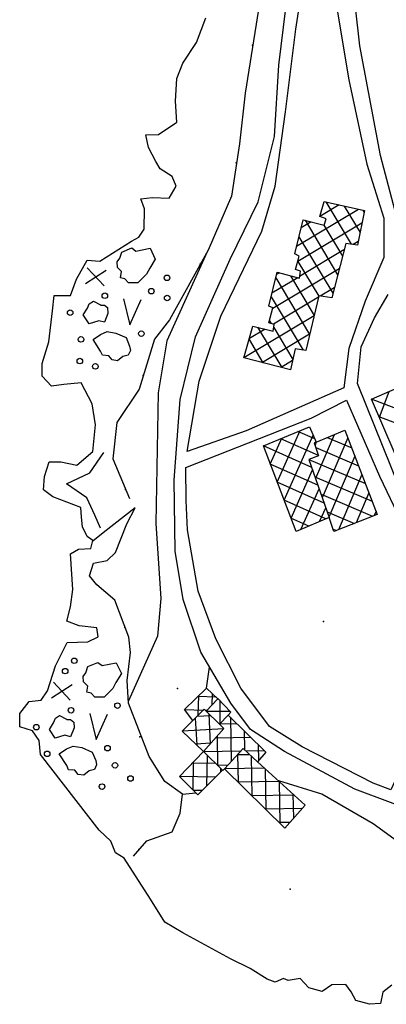
# Model space of a CAD drawing. Extents: x 279813 to 296723, y 4968036 to 4982503.
# Drawn here: x 289034 to 289101, y 4970515 to 4970695 of the extents above; entities that cross this region are included whole.
import ezdxf

# ---------------------------------------------------------------- set-up
doc = ezdxf.new("R2010")
doc.units = 0
doc.layers.add('podloga_hok', color=251, linetype='Continuous')

# ---------------------------------------------------------------- blocks, each defined once
blk = doc.blocks.new('podloga')
at = {"layer": 'podloga_hok'}
for p, q in [((289090.15, 4970661.82), (289094.79, 4970654.09)), ((289096.14, 4970660.46), (289084.81, 4970653.67)), ((289092.61, 4970661.26), (289089.06, 4970659.13)), ((289093.53, 4970661.05), (289096.41, 4970656.25)), ((289096.91, 4970660.29), (289097.15, 4970659.89)), ((289096.75, 4970657.91), (289085.03, 4970650.89)), ((289087.45, 4970658.17), (289085.65, 4970657.09)), ((289086.35, 4970658.45), (289092.31, 4970648.5)), ((289089.78, 4970657.58), (289093.18, 4970651.91)), ((289085.24, 4970655.43), (289091.43, 4970645.1)), ((289096.08, 4970654.59), (289095.14, 4970654.03)), ((289093.47, 4970653.03), (289085.36, 4970648.17)), ((289085.04, 4970650.9), (289088.84, 4970644.56)), ((289046.18, 4970646.89), (289049.96, 4970649.36)), ((289046.52, 4970649.78), (289049.6, 4970646.47)), ((289092.58, 4970649.58), (289080.43, 4970642.3)), ((289081.66, 4970648.87), (289081.13, 4970648.55)), ((289085.01, 4970647.96), (289080.3, 4970645.14)), ((289080.98, 4970647.94), (289087.19, 4970637.58)), ((289083.67, 4970648.32), (289088.01, 4970641.07)), ((289091.7, 4970646.13), (289089.12, 4970644.59)), ((289080.14, 4970644.47), (289086, 4970634.71)), ((289088.8, 4970644.4), (289080.56, 4970639.46)), ((289088, 4970641), (289075.17, 4970633.31)), ((289079.86, 4970640.08), (289080.17, 4970639.56)), ((289079.04, 4970638.55), (289076.16, 4970636.82)), ((289077.66, 4970638.88), (289082.08, 4970631.51)), ((289080.61, 4970638.83), (289084.1, 4970633)), ((289076.1, 4970636.62), (289078.63, 4970632.41)), ((289087.19, 4970637.6), (289078.56, 4970632.43)), ((289084.06, 4970632.81), (289081.95, 4970631.54)), ((289106.55, 4970622.63), (289098.53, 4970625.72)), ((289099.94, 4970622.43), (289101.75, 4970627.12)), ((289107.83, 4970619.46), (289099.9, 4970622.51)), ((289081.25, 4970610.56), (289085.46, 4970620)), ((289079.99, 4970613.87), (289082.09, 4970618.58)), ((289088.8, 4970615.41), (289081.89, 4970618.5)), ((289082.51, 4970607.26), (289087.82, 4970619.14)), ((289088.11, 4970618.46), (289085.05, 4970619.82)), ((289091.7, 4970619.24), (289088.27, 4970611.2)), ((289094.17, 4970618.67), (289089.49, 4970607.68)), ((289090.41, 4970618.72), (289094.88, 4970616.82)), ((289087.57, 4970613.22), (289078.72, 4970617.17)), ((289088.41, 4970617.9), (289088.17, 4970617.34)), ((289088.32, 4970616.89), (289096.13, 4970613.57)), ((289087.05, 4970614.71), (289097.38, 4970610.32)), ((289095.46, 4970615.31), (289090.71, 4970604.17)), ((289088.69, 4970609.98), (289079.98, 4970613.87)), ((289083.78, 4970603.95), (289087.72, 4970612.78)), ((289088.16, 4970611.52), (289098.63, 4970607.07)), ((289096.75, 4970611.96), (289092.44, 4970601.84)), ((289089.82, 4970606.74), (289081.25, 4970610.57)), ((289085.59, 4970601.88), (289088.92, 4970609.33)), ((289089.27, 4970608.33), (289098.7, 4970604.32)), ((289098.04, 4970608.6), (289095.71, 4970603.13)), ((289090.18, 4970603.84), (289082.51, 4970607.26)), ((289088.98, 4970603.33), (289090.12, 4970605.88)), ((289087.04, 4970602.5), (289083.77, 4970603.96)), ((289090.38, 4970605.14), (289095.39, 4970603.01)), ((289099.33, 4970605.25), (289098.98, 4970604.43)), ((289091.48, 4970601.95), (289092.09, 4970601.7)), ((289049.44, 4970601.28), (289047.5, 4970599.75)), ((289068.35, 4970572.85), (289068.88, 4970576.74)), ((289039.99, 4970571.08), (289043.77, 4970573.54)), ((289040.33, 4970573.96), (289043.41, 4970570.66)), ((289066.77, 4970567.87), (289066.89, 4970571.45)), ((289066.83, 4970571.38), (289069.99, 4970571.27)), ((289069.34, 4970569.8), (289069.41, 4970571.83)), ((289070.77, 4970570.59), (289070.77, 4970566.36)), ((289064.3, 4970568.97), (289067.75, 4970568.85)), ((289069.14, 4970567.79), (289066.56, 4970567.66)), ((289068.08, 4970568.84), (289068.43, 4970568.82)), ((289068.27, 4970568.65), (289072.66, 4970568.65)), ((289068.74, 4970568.19), (289069.02, 4970562.65)), ((289066.27, 4970567.38), (289066.53, 4970562.49)), ((289070.73, 4970566.33), (289073.88, 4970566.38)), ((289072.7, 4970567.54), (289072.83, 4970559.44)), ((289071.47, 4970565.41), (289063.89, 4970565.02)), ((289071.37, 4970565.61), (289071.39, 4970565.32)), ((289075.24, 4970565.04), (289075.3, 4970561.59)), ((289069.14, 4970562.78), (289066.37, 4970562.64)), ((289070.05, 4970563.81), (289076.38, 4970563.92)), ((289070.25, 4970564.04), (289070.34, 4970558.76)), ((289077.78, 4970562.53), (289077.83, 4970559.61)), ((289067.8, 4970561.27), (289074.62, 4970561.39)), ((289068.44, 4970560.64), (289068.34, 4970554.97)), ((289076.27, 4970560.7), (289073.95, 4970560.66)), ((289074.15, 4970555.62), (289074.07, 4970560.79)), ((289075.5, 4970561.4), (289078.88, 4970561.46)), ((289069.99, 4970559.1), (289065.76, 4970559.18)), ((289065.91, 4970559.34), (289065.82, 4970554.27)), ((289070.28, 4970558.81), (289072.28, 4970558.85)), ((289076.7, 4970553.12), (289076.57, 4970560.42)), ((289070.9, 4970558.21), (289070.88, 4970557.5)), ((289078.96, 4970558.24), (289071.61, 4970558.12)), ((289079.24, 4970550.62), (289079.11, 4970558.1)), ((289069.97, 4970556.6), (289063.36, 4970556.72)), ((289081.65, 4970555.78), (289074.11, 4970555.66)), ((289081.78, 4970548.12), (289081.65, 4970555.78)), ((289063.95, 4970553.5), (289066.34, 4970553.75)), ((289067.5, 4970554.15), (289065.91, 4970554.17)), ((289084.34, 4970553.32), (289076.62, 4970553.2)), ((289084.27, 4970549.11), (289084.19, 4970553.45)), ((289085.78, 4970550.85), (289079.12, 4970550.74)), ((289083.57, 4970548.31), (289081.62, 4970548.28))]:
    blk.add_line(p, q, dxfattribs=at)
for points in [[(289102.23, 4970518.52), (289100.57, 4970517.25), (289100.14, 4970515.16), (289098.14, 4970515.04), (289095.63, 4970515.75), (289094.77, 4970517.34), (289093.79, 4970518.64), (289091.23, 4970518.58), (289089.51, 4970517.4), (289087.03, 4970518.06), (289085.43, 4970519.76), (289083.28, 4970519.39), (289082.43, 4970519.75), (289080.86, 4970519.06), (289079.41, 4970519.62), (289076.31, 4970521.56), (289072.71, 4970523.36), (289063.99, 4970528.13), (289060.67, 4970530.09), (289058.05, 4970534.27), (289053.25, 4970541.75), (289051.7, 4970542.76), (289050.83, 4970544.91), (289048.7, 4970546.88), (289037.96, 4970560.74), (289037.69, 4970563.32), (289036.5, 4970565.05), (289034.15, 4970565.81), (289034.18, 4970568.24), (289035.86, 4970570.41), (289038.09, 4970570.65), (289039.22, 4970572.41), (289040.69, 4970576.93), (289042.83, 4970581.23), (289046.61, 4970581.36), (289048.49, 4970582.26), (289048.24, 4970583.91), (289045.01, 4970584.27), (289042.8, 4970585.13), (289043.43, 4970587.76), (289043.89, 4970590.93), (289043.47, 4970597.45), (289044.88, 4970598.28), (289047.15, 4970598.4), (289047.53, 4970599.87), (289046.48, 4970600.59), (289045.64, 4970602.4), (289045.47, 4970604.15), (289045.33, 4970605.91), (289040.24, 4970607.85), (289038.53, 4970609.12), (289038.67, 4970611.6), (289039.57, 4970614.28), (289041.67, 4970614.27), (289044.59, 4970613.65), (289047.53, 4970616.18), (289047.99, 4970621.07), (289047.4, 4970624.91), (289045.4, 4970628.72), (289042.23, 4970628.41), (289039.97, 4970628.14), (289038.26, 4970629.93), (289038.28, 4970632.25), (289039.46, 4970636.22), (289040.13, 4970641.91), (289040.45, 4970644.69), (289043.44, 4970644.69), (289044.53, 4970647.69), (289046.49, 4970651.18), (289048.8, 4970650.96), (289054.63, 4970654.63), (289055.95, 4970655.36), (289056.9, 4970656.86), (289057, 4970660.58), (289056.29, 4970662.37), (289058.39, 4970662.62), (289061.47, 4970662.49), (289062.77, 4970664.71), (289062.05, 4970666.46), (289059.87, 4970667.84), (289059.05, 4970669.24), (289057.69, 4970671.79), (289057.24, 4970674.1), (289059.57, 4970674.17), (289062.9, 4970676.42), (289062.66, 4970680.23), (289062.89, 4970684.37), (289064, 4970687.17), (289066.5, 4970690.95), (289068.17, 4970695.5)], [(289100.16, 4970670.28), (289096.4, 4970690.34), (289094.69, 4970705.69), (289093.51, 4970722.48), (289092.93, 4970727.78), (289091.35, 4970727.92), (289090.92, 4970734.83)], [(289086.32, 4970731.18), (289086.31, 4970720.61), (289084.96, 4970713.15), (289080.66, 4970707.45), (289077.84, 4970697), (289075.4, 4970681.7), (289074.34, 4970672.43), (289072.92, 4970662.85), (289068.6, 4970653.01), (289061.58, 4970640.23), (289058.79, 4970636.73), (289056.02, 4970627.57), (289051.93, 4970621.48), (289051.19, 4970614.83), (289054.26, 4970607.55)], [(289108.52, 4970549.5), (289095.47, 4970554.42), (289082.59, 4970561.28), (289076.37, 4970565.32), (289072.78, 4970570.12), (289067.3, 4970579.44), (289064.05, 4970589.06), (289062.58, 4970597.96), (289062.38, 4970610.92), (289063.53, 4970625.69), (289066.29, 4970637.14), (289072.66, 4970651.36), (289077.76, 4970661.81), (289080.76, 4970673.79), (289081.57, 4970686.81), (289082.84, 4970697.27)], [(289097.62, 4970668.71), (289100.74, 4970658.85), (289100.74, 4970651.65), (289097.35, 4970643.66), (289094.33, 4970634.99), (289093.43, 4970627.8), (289075.57, 4970619.93), (289064.81, 4970616.17), (289066.97, 4970629.01), (289070.97, 4970640.94), (289078.43, 4970656.45), (289080.87, 4970664.72), (289082.76, 4970678.31), (289084.65, 4970693.4), (289086.35, 4970704.58), (289087.8, 4970710.28), (289088.61, 4970712), (289090.02, 4970711.83)], [(289090.02, 4970711.83), (289091.72, 4970699.9), (289094.37, 4970684.15), (289097.62, 4970668.71)], [(289136.1, 4970635.45), (289124.97, 4970624.04), (289123.71, 4970623.23), (289117.4, 4970632.22), (289109.89, 4970643.43), (289104.73, 4970648.44), (289104.62, 4970653.43), (289100.16, 4970670.28)], [(289068.42, 4970652.67), (289061.08, 4970636.42), (289059.49, 4970626.89), (289059.04, 4970602.99), (289059.95, 4970589.27), (289059.34, 4970582.37), (289054.05, 4970570.55)], [(289105.2, 4970605.6), (289095.97, 4970628.62), (289096.63, 4970635.29), (289099.04, 4970640.61), (289101.57, 4970644.86)], [(289053.14, 4970644.06), (289054.3, 4970639.33), (289056.38, 4970643.94)], [(289064.84, 4970601.86), (289064.61, 4970607.19), (289064.53, 4970613.21), (289087.48, 4970622.23), (289093.95, 4970625.54), (289099.99, 4970611.65), (289108.49, 4970593.8), (289107.64, 4970592.54), (289106.82, 4970573.79), (289106.78, 4970564.52), (289102.05, 4970554.25)], [(289088.36, 4970617.88), (289093.64, 4970620.04), (289099.55, 4970604.66), (289091.64, 4970601.52), (289090.74, 4970604.08)], [(289048.95, 4970602.14), (289047.9, 4970604.53), (289046.42, 4970607.71), (289042.73, 4970610.22), (289047.01, 4970612.23), (289049.55, 4970615.96)], [(289054.94, 4970542.11), (289057.41, 4970544.94), (289062.03, 4970546.61), (289063.51, 4970550.02), (289063.95, 4970553.5), (289060.7, 4970555.79), (289057.85, 4970560.39), (289054.08, 4970570.14), (289053.79, 4970574.25), (289054.39, 4970579.41), (289054.12, 4970582.18), (289051.55, 4970588.98), (289048.24, 4970591.78), (289046.91, 4970593.39), (289047.68, 4970595.73), (289050.14, 4970596.24), (289051.7, 4970597.69), (289053.72, 4970602.94), (289055.25, 4970605.87), (289049.44, 4970601.28)], [(289102.05, 4970554.25), (289098.8, 4970555.49), (289085.81, 4970562.14), (289079.84, 4970565.87), (289074.61, 4970572.9), (289070, 4970581.87), (289066.8, 4970590.63), (289064.84, 4970601.86)], [(289068.27, 4970568.65), (289067.91, 4970569), (289065.83, 4970566.94), (289064.3, 4970568.97), (289068.35, 4970572.85), (289070.37, 4970570.9)], [(289046.95, 4970568.24), (289048.11, 4970563.51), (289050.19, 4970568.13)], [(289072.28, 4970567.95), (289079.16, 4970561.18), (289077.67, 4970559.42), (289075.03, 4970561.83), (289071.61, 4970558.12), (289071.29, 4970557.81), (289071.24, 4970557.86)], [(289070.69, 4970566.28), (289071.52, 4970565.47), (289067.8, 4970561.27), (289063.89, 4970565.02), (289065.83, 4970566.94)], [(289077.67, 4970559.42), (289086.34, 4970551.49), (289082.66, 4970547.26), (289071.61, 4970558.12)], [(289121.83, 4970527.01), (289104.63, 4970543.83), (289098.79, 4970548.08), (289089.42, 4970553.51), (289081.53, 4970555.89)]]:
    blk.add_lwpolyline(points, dxfattribs=at)
for points in [[(289075.17, 4970633.31), (289076.8, 4970639.09), (289080.49, 4970638.19), (289080.72, 4970639.42), (289079.75, 4970639.67), (289080.46, 4970642.42), (289079.73, 4970642.75), (289081.24, 4970648.98), (289085.32, 4970647.87), (289085.51, 4970649.16), (289084.63, 4970649.45), (289085.3, 4970651.87), (289084.47, 4970652.3), (289086, 4970658.53), (289089.85, 4970657.56), (289090.2, 4970658.75), (289089.05, 4970659.13), (289089.85, 4970661.89), (289097.21, 4970660.22), (289095.94, 4970653.92), (289093.78, 4970654.24), (289091.22, 4970644.29), (289088.86, 4970644.63), (289086.49, 4970634.63), (289084.54, 4970634.93), (289083.67, 4970631.1)], [(289052.83, 4970652.63), (289054.64, 4970653.39), (289055.42, 4970652.81), (289058.01, 4970653.35), (289058.95, 4970651.36), (289057.95, 4970649.72), (289057.36, 4970648.63), (289055.77, 4970647.02), (289054.06, 4970647.03), (289053.41, 4970647.76), (289052.62, 4970647.95), (289052.8, 4970649.07), (289052.02, 4970649.83), (289051.98, 4970650.83), (289052.46, 4970651.51)], [(289050.22, 4970642.5), (289050.3, 4970641.42), (289049.66, 4970639.8), (289048.62, 4970640.07), (289046.84, 4970639.54), (289045.77, 4970641.15), (289046.53, 4970642.36), (289046.86, 4970643.2), (289047.63, 4970643.67), (289048.92, 4970642.98), (289048.95, 4970642.93), (289049.64, 4970642.94)], [(289050.44, 4970633.67), (289049.27, 4970633.77), (289048.95, 4970634.54), (289047.58, 4970636.67), (289048.93, 4970637.59), (289050.14, 4970638.1), (289051.72, 4970637.82), (289053.62, 4970636.99), (289054.26, 4970635.44), (289054.42, 4970634.65), (289054.02, 4970633.81), (289053.02, 4970633.55), (289052.06, 4970632.75), (289051.07, 4970632.92)], [(289098.53, 4970625.72), (289107.06, 4970629.43), (289108.27, 4970626.82), (289107.85, 4970626.66), (289108.57, 4970623.93), (289106.4, 4970622.98), (289110.4, 4970613.09), (289104.91, 4970610.85)], [(289078.72, 4970617.17), (289087.14, 4970620.7), (289088.36, 4970617.88), (289088.04, 4970617.75), (289088.82, 4970615.35), (289087.05, 4970614.71), (289090.74, 4970604.08), (289084.71, 4970601.51)], [(289046.64, 4970576.81), (289048.45, 4970577.57), (289049.23, 4970576.99), (289051.82, 4970577.53), (289052.76, 4970575.55), (289051.76, 4970573.9), (289051.17, 4970572.81), (289049.58, 4970571.21), (289047.87, 4970571.21), (289047.22, 4970571.94), (289046.43, 4970572.14), (289046.6, 4970573.26), (289045.83, 4970574.01), (289045.79, 4970575.01), (289046.27, 4970575.69)], [(289068.27, 4970568.65), (289070.37, 4970570.9), (289070.42, 4970570.95), (289072.8, 4970568.5), (289072.28, 4970567.95), (289070.69, 4970566.28)], [(289044.03, 4970566.68), (289044.11, 4970565.61), (289043.47, 4970563.98), (289042.42, 4970564.26), (289040.65, 4970563.73), (289039.58, 4970565.33), (289040.34, 4970566.55), (289040.67, 4970567.38), (289041.44, 4970567.86), (289042.73, 4970567.17), (289042.76, 4970567.12), (289043.45, 4970567.13)], [(289044.25, 4970557.86), (289043.07, 4970557.96), (289042.76, 4970558.73), (289041.39, 4970560.85), (289042.73, 4970561.77), (289043.95, 4970562.29), (289045.53, 4970562), (289047.43, 4970561.17), (289048.07, 4970559.63), (289048.23, 4970558.83), (289047.83, 4970557.99), (289046.83, 4970557.73), (289045.87, 4970556.93), (289044.87, 4970557.1)], [(289063.36, 4970556.72), (289067.8, 4970561.27), (289071.24, 4970557.86), (289066.72, 4970553.37)]]:
    blk.add_lwpolyline(points, close=True, dxfattribs=at)
for centre in [(289061.1, 4970647.93), (289058.23, 4970645.49), (289049.73, 4970644.65), (289061.12, 4970644.24), (289043.39, 4970641.55), (289056.4, 4970637.71), (289045.36, 4970636.67), (289045.15, 4970632.7), (289048, 4970631.73), (289044.13, 4970577.88), (289042.47, 4970575.99), (289052.03, 4970569.68), (289043.54, 4970568.83), (289037.2, 4970565.73), (289050.21, 4970561.9), (289039.17, 4970560.85), (289051.59, 4970558.75), (289049.22, 4970554.87), (289054.42, 4970556.35)]:
    blk.add_circle(centre, 0.506, dxfattribs=at)
for p in [(289076.73, 4970690.5), (289073.75, 4970668.98), (289067.14, 4970650.42), (289056.71, 4970630.05), (289053.49, 4970609.19), (289053.36, 4970583.95), (289089.74, 4970585.06), (289063.02, 4970572.78), (289056.11, 4970563.95), (289055.94, 4970543.35), (289083.6, 4970536.09)]:
    blk.add_point(p, dxfattribs=at)

msp = doc.modelspace()

# ---------------------------------------------------------------- block references
at = {"layer": 'podloga_hok', "linetype": 'Continuous', "lineweight": 30}
msp.add_blockref('podloga', (0, 0), dxfattribs=at)

doc.saveas('drawing.dxf')
